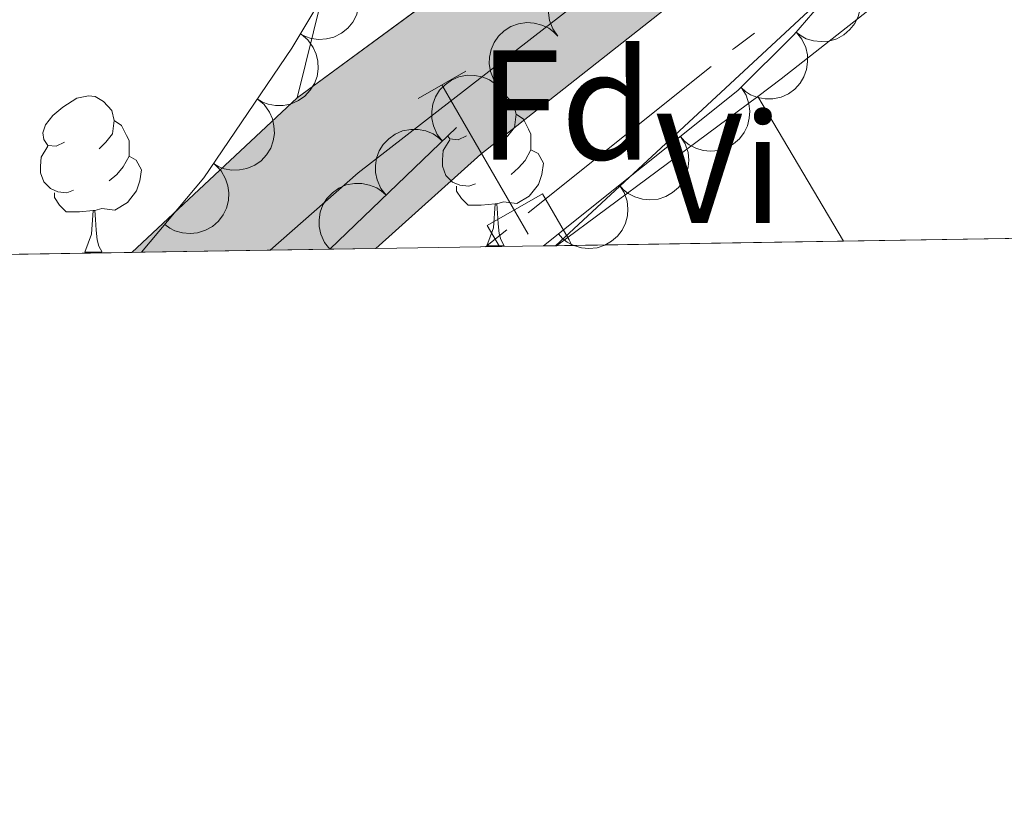
# Model space of a CAD drawing. Units: metres. Extents: x 611393 to 615895, y 648161 to 651202.
# Drawn here: x 613227 to 613290, y 648548 to 648598 of the extents above; entities that cross this region are included whole.
import ezdxf
from ezdxf.enums import TextEntityAlignment as Align

# ---------------------------------------------------------------- set-up
doc = ezdxf.new("R2010")
doc.units = ezdxf.units.M
doc.header["$MEASUREMENT"] = 0
for name, pattern in [('DGN Style 3', [59.96265800000001, 42.83047000000001, -17.132188]), ('DGN Style 4', [89.89720666, 44.920528, -22.460264, 0.05615066000000001, -22.460264]), ('DGN Style 5', [39.305462, 16.845198, -22.460264])]:
    doc.linetypes.add(name, pattern=pattern)
for name, color, linetype, lineweight in [('Carátula', 7, 'Continuous', 5), ('Edificios construcciones cerramientos', 7, 'Continuous', 5), ('Elementos auxiliares', 7, 'Continuous', 5), ('Entidades rústicas y varios', 7, 'Continuous', 5), ('Hidrografía', 7, 'Continuous', 5), ('Líneas de conducción', 7, 'Continuous', 5), ('Rellenos', 7, 'Continuous', 5), ('Viales y ferrocarril', 7, 'Continuous', 5)]:
    doc.layers.add(name, color=color, linetype=linetype, lineweight=lineweight)
doc.styles.add('Style-arial', font='arial.shx', dxfattribs={"bigfont": 'arialbig.shx'})
doc.styles.add('Style-Arial Narrow', font='txt')

msp = doc.modelspace()

# ---------------------------------------------------------------- hatches: boundary and pattern name
at = {"layer": 'Rellenos', "linetype": 'Continuous', "lineweight": 5}
msp.add_hatch(color=45, dxfattribs=at).paths.add_polyline_path([(613233.8559999999, 648583.419), (613244.436, 648593.337), (613263.0430000001, 648606.99), (613263.3300000001, 648606.1810000001), (613263.9380000001, 648606.1429999999), (613267.131, 648607.5349999999), (613278.071, 648615.3360000001), (613292.0970000001, 648627.342), (613303.8759999999, 648638.2949999999), (613311.577, 648646.575), (613314.436, 648650.2339999999), (613314.271, 648650.922), (613322.507, 648660.0900000001), (613324.23, 648658.81), (613326.273, 648657.2930000001), (613328.287, 648655.7990000001), (613313.736, 648640.3640000001), (613293.006, 648619.828), (613283.4850000001, 648611.3589999999), (613279.692, 648608.2220000001), (613256.202, 648589.723), (613249.486, 648583.6699999999), (613246.527, 648583.622), (613234.4680000001, 648583.429)])

# ---------------------------------------------------------------- linework, layer by layer
at = {"layer": 'Carátula', "color": 7, "linetype": 'Continuous', "lineweight": 0}
msp.add_3dface([(611440.6390000001, 648160.5279999999), (615895.0600000002, 648232.0660000001), (615847.3670000001, 651201.6939999999), (611392.9469999999, 651130.1560000001)], dxfattribs=at)
at = {"layer": 'Edificios construcciones cerramientos', "color": 1, "linetype": 'Continuous', "lineweight": 13}
msp.add_line((613255.2540000001, 648637.078, 358.7610000000001), (613244.436, 648593.3370000002, 359.651), dxfattribs=at)
at = {"layer": 'Elementos auxiliares', "color": 250, "linetype": 'Continuous', "lineweight": 0, "extrusion": (0.003615444470595678, 5.800496109560965e-05, 0.9999934625769834), "elevation": 2612.709544857167, "flags": 128}
msp.add_lwpolyline([(613274.1451114988, 648584.0005409893), (613304.5623104001, 648584.4885409903)], dxfattribs=at)
at = {"layer": 'Elementos auxiliares', "color": 250, "linetype": 'Continuous', "lineweight": 0, "extrusion": (-0.02502927704870877, -0.0004005846645991204, 0.9996866383133995), "elevation": -15246.14559445416, "flags": 128}
msp.add_lwpolyline([(-638687.0355874114, 623348.6457910836), (-638687.0355874114, 623360.71011593)], dxfattribs=at)
at = {"layer": 'Elementos auxiliares', "color": 250, "linetype": 'Continuous', "lineweight": 0, "extrusion": (0.8715748175554011, 0.01413842218406869, 0.4900586112103472), "elevation": 543838.0202459078, "flags": 128}
msp.add_lwpolyline([(638551.713127359, -305326.1644476044), (638551.713127359, -305332.2032952593)], dxfattribs=at)
at = {"layer": 'Elementos auxiliares', "color": 250, "linetype": 'Continuous', "lineweight": 0, "extrusion": (-0.4593488884363867, -0.007362595173763322, 0.8882254167071348), "elevation": -286153.0691181308, "flags": 128}
msp.add_lwpolyline([(-638672.2708666617, 554030.6746312046), (-638672.2708666617, 554042.7575756307)], dxfattribs=at)
at = {"layer": 'Elementos auxiliares', "color": 250, "linetype": 'Continuous', "lineweight": 0, "extrusion": (0.9869534401738665, 0.01540263472060056, 0.1602674819563651), "elevation": 615307.3876393662, "flags": 128}
msp.add_lwpolyline([(638935.3511893868, -99537.23664351038), (638935.3511893867, -99542.4348373313)], dxfattribs=at)
at = {"layer": 'Elementos auxiliares', "color": 250, "linetype": 'Continuous', "lineweight": 0, "extrusion": (0.01309544827151269, 0.0002107002601451373, 0.9999142287416298), "elevation": 8525.60843344085, "flags": 128}
msp.add_lwpolyline([(613203.7745618649, 648582.0730488562), (613222.1731403423, 648582.3690488625)], dxfattribs=at)
at = {"layer": 'Elementos auxiliares', "color": 250, "linetype": 'Continuous', "lineweight": 0, "extrusion": (0.1187510752062395, 0.001908046899236666, 0.9929222232855867), "elevation": 74416.89819622564, "flags": 128}
msp.add_lwpolyline([(638647.7777312216, -619094.2395075541), (638647.7777312218, -619118.3119718652)], dxfattribs=at)
at = {"layer": 'Elementos auxiliares', "color": 250, "linetype": 'Continuous', "lineweight": 0, "extrusion": (-0.97771120768344, -0.0159756728710931, 0.2093455809099036), "elevation": -609851.8611224524, "flags": 128}
msp.add_lwpolyline([(-638478.0298856448, 130930.7289977973), (-638478.0298856447, 130933.6527838702)], dxfattribs=at)
at = {"layer": 'Elementos auxiliares', "color": 250, "linetype": 'Continuous', "lineweight": 0}
msp.add_3dface([(612293.0700000002, 648568.3100000002), (612256.44, 650881.4199999999), (615707.3200000002, 650936.8600000001), (615745.0900000001, 648623.75)], dxfattribs=at)
at = {"layer": 'Entidades rústicas y varios', "color": 32, "linetype": 'Continuous', "lineweight": 0}
for p, q in [((613252.189, 648593.2860000001), (613255.2339999999, 648595.0410000001)), ((613253.7139999999, 648594.1610000001), (613259.2390000002, 648584.591)), ((613256.619, 648585.146), (613260.159, 648587.186)), ((613260.159, 648587.186), (613261.8090000001, 648584.3360000001)), ((613256.619, 648585.146), (613257.398, 648583.797))]:
    msp.add_line(p, q, dxfattribs=at)
at = {"layer": 'Entidades rústicas y varios', "color": 92, "linetype": 'DGN Style 3', "lineweight": 0, "flags": 128}
for points in [[(613234.4680000001, 648583.429), (613238.467, 648588.206), (613244.0930000001, 648596.513), (613247.919, 648602.9099999999), (613250.111, 648607.3740000001), (613251.8790000001, 648612.1040000002), (613252.6290000001, 648615.081), (613254.217, 648629.9539999999), (613253.4750000001, 648634.9580000001), (613250.1399999999, 648637.94), (613249.5830000001, 648638.0190000001), (613244.9650000001, 648635.7280000001), (613243.8770000001, 648634.4750000001), (613241.426, 648630.203), (613239.4340000001, 648622.9029999999), (613233.382, 648617.771), (613230.2100000001, 648608.798), (613227.3659999999, 648604.7000000001), (613224.5460000001, 648604.0830000001), (613207.5, 648608.497), (613204.8530000001, 648608.932), (613189.8759999999, 648609.9450000002), (613182.172, 648610.9340000001), (613177.4240000001, 648612.243), (613173.038, 648615.2239999999), (613171.315, 648619.996), (613171.2139999999, 648640.065), (613170.3700000001, 648651.213), (613167.425, 648655.3810000002), (613164.0179999999, 648656.176), (613159.8230000001, 648652.429), (613157.8570000001, 648644.1290000001), (613152.706, 648614.6440000001), (613145.3630000001, 648583.3489999999), (613145.1040000002, 648581.993), (613163.3100000002, 648582.2860000001), (613164.8360000001, 648584.2380000001), (613167.098, 648586.3589999999), (613171.459, 648588.7250000001), (613178.2100000001, 648589.429), (613187.288, 648589.2560000002), (613197.263, 648588.7150000001), (613202.2479999999, 648587.976), (613207.4430000001, 648585.8119999999), (613209.719, 648584.203), (613209.9569999999, 648583.0349999999), (613233.8559999999, 648583.419)], [(613260.217, 648583.842), (613272.679, 648593.8), (613276.263, 648597.3589999999), (613279.4920000001, 648601.1170000001), (613278.7830000002, 648605.5290000001), (613274.565, 648606.6840000001), (613267.2830000002, 648602.0930000001), (613263.2069999999, 648599.071), (613257.4199999999, 648594.0700000002), (613246.527, 648583.622), (613249.486, 648583.6699999999)]]:
    msp.add_lwpolyline(points, close=True, dxfattribs=at)
at = {"layer": 'Entidades rústicas y varios', "color": 92, "linetype": 'Continuous', "lineweight": 0, "flags": 128}
for points, elevation in [([(613247.2068372185, 648601.7192772315), (613247.6562947261, 648601.3817124986), (613248.0246275841, 648600.9260427655), (613248.245433533, 648600.4974342808), (613248.3664276444, 648600.0685142127), (613248.422509063, 648599.578792481), (613248.3787786439, 648599.0887591654), (613248.2394105385, 648598.6180567315), (613247.9976150347, 648598.1777373196), (613247.676863827, 648597.7846407504), (613247.2808896846, 648597.4674125542), (613246.7862004532, 648597.2237902766), (613246.3271709796, 648597.1109000973), (613245.8338234709, 648597.0721349644), (613245.3440386173, 648597.1221254368), (613244.9836313281, 648597.2462134527), (613244.6403783939, 648597.428206374)], 362.596), ([(613261.1322460836, 648597.2780426239), (613260.8113818849, 648597.739570701), (613260.6045990565, 648598.2877904214), (613260.529405372, 648598.7640323871), (613260.5490822019, 648599.20925685), (613260.6494694932, 648599.6918486978), (613260.8447272987, 648600.1434230432), (613261.1247298922, 648600.5466386158), (613261.492456882, 648600.8888711549), (613261.9203385055, 648601.161494643), (613262.3958436587, 648601.3384807984), (613262.941988263, 648601.4146078044), (613263.4132596385, 648601.3777901358), (613263.8938616817, 648601.2598232918), (613264.3432361803, 648601.0586994251), (613264.6465186689, 648600.827807714), (613264.9153467009, 648600.5473162006)], 362.8980000000001), ([(613279.6659687925, 648601.319469719), (613280.0515043109, 648600.9104167101), (613280.337019752, 648600.3987674816), (613280.4817552937, 648599.9388630099), (613280.5280786272, 648599.4956179888), (613280.5000986014, 648599.0034903449), (613280.3737063678, 648598.528022151), (613280.1563542509, 648598.0878604676), (613279.843230048, 648597.6950507383), (613279.4603263768, 648597.362197875), (613279.016190988, 648597.116896007), (613278.4872890336, 648596.9609089158), (613278.0157503451, 648596.9276897183), (613277.522993197, 648596.9733503468), (613277.0488339637, 648597.1058692944), (613276.7147648802, 648597.2894151947), (613276.4074434561, 648597.5271073112)], 362.9421681015201), ([(613257.3491454661, 648594.008769047), (613257.0282812675, 648594.4702971245), (613256.8214984393, 648595.0185168448), (613256.7463047545, 648595.4947588105), (613256.7659815846, 648595.9399832734), (613256.866368876, 648596.4225751214), (613257.0616266814, 648596.8741494666), (613257.3416292749, 648597.2773650389), (613257.7093562647, 648597.619597578), (613258.1372378881, 648597.8922210662), (613258.6127430412, 648598.0692072215), (613259.1588876457, 648598.1453342275), (613259.6301590211, 648598.1085165592), (613260.1107610643, 648597.9905497151), (613260.5601355629, 648597.7894258483), (613260.8634180515, 648597.5585341373), (613261.1322460836, 648597.2780426239)], 362.8980000000001), ([(613276.4215096703, 648597.5164039946), (613276.7735314635, 648597.0781772756), (613277.0177420597, 648596.5455749994), (613277.1256996663, 648596.0756753769), (613277.1368683807, 648595.6301562868), (613277.0701048623, 648595.141776176), (613276.9065524518, 648594.6777765972), (613276.6551130371, 648594.2561577281), (613276.3119408642, 648593.889307473), (613275.9039429483, 648593.5877383256), (613275.4418198687, 648593.3782830571), (613274.9022496191, 648593.2645588485), (613274.4295602927, 648593.2686881167), (613273.9419491548, 648593.353126722), (613273.479738368, 648593.5226833161), (613273.1612104431, 648593.7320423643), (613272.8736233731, 648593.9932657881)], 363.0703712399343), ([(613244.6909965302, 648597.3959643047), (613245.1207525835, 648597.0336498905), (613245.4628684546, 648596.557981171), (613245.6592133667, 648596.1176299753), (613245.7558869718, 648595.6825826054), (613245.7843302791, 648595.19048152), (613245.7131022792, 648594.7036842603), (613245.547475501, 648594.2415673698), (613245.2812927227, 648593.8155474428), (613244.9389357932, 648593.4411172317), (613244.5257430258, 648593.1466669181), (613244.0181321935, 648592.9312591818), (613243.5534789857, 648592.8443704811), (613243.0587319926, 648592.833420006), (613242.5725349609, 648592.9108841685), (613242.2196789737, 648593.0550503994), (613241.887207618, 648593.256064821)], 362.596), ([(613253.7439440822, 648590.5441180363), (613253.3995776542, 648590.9883857069), (613253.1646434327, 648591.5251444157), (613253.0648539261, 648591.99684618), (613253.0614157903, 648592.4424919802), (613253.1366417161, 648592.9296403765), (613253.308219013, 648593.3907328089), (613253.566934864, 648593.8079262392), (613253.9164195384, 648594.1687679111), (613254.3295876989, 648594.4632136979), (613254.7952748796, 648594.6646205002), (613255.3367368256, 648594.7689670899), (613255.8092833825, 648594.7566381933), (613256.2953562931, 648594.6637531815), (613256.7545560418, 648594.4862036366), (613257.0694040555, 648594.2713502487), (613257.3524161235, 648594.0051770543)], 362.8980000000001), ([(613272.89443264, 648593.9721455807), (613273.19729707, 648593.4986108546), (613273.382828289, 648592.9428391688), (613273.4396379376, 648592.4640561659), (613273.4028410737, 648592.0199188101), (613273.2839554457, 648591.541547921), (613273.0714633055, 648591.097822679), (613272.7761502629, 648590.7056818157), (613272.3955247655, 648590.3778549094), (613271.9574681261, 648590.1219005563), (613271.4755038726, 648589.9633454918), (613270.9268340981, 648589.9082934391), (613270.4573287971, 648589.9632208671), (613269.981622794, 648590.0995964461), (613269.5403215261, 648590.3178656399), (613269.2461496638, 648590.5602582254), (613268.988315598, 648590.8508878769)], 363.1643464147926), ([(613241.887207618, 648593.256064821), (613242.3169636712, 648592.8937504069), (613242.6590795424, 648592.4180816873), (613242.8554244544, 648591.9777304917), (613242.9520980595, 648591.5426831219), (613242.9805413669, 648591.0505820364), (613242.909313367, 648590.5637847765), (613242.7436865887, 648590.1016678863), (613242.4775038102, 648589.6756479591), (613242.135146881, 648589.3012177479), (613241.7219541136, 648589.0067674343), (613241.2143432813, 648588.7913596983), (613240.7496900733, 648588.7044709974), (613240.2549430802, 648588.6935205222), (613239.7687460487, 648588.7709846849), (613239.4158900611, 648588.9151509157), (613239.0834187057, 648589.1161653374)], 362.596), ([(613250.1354720412, 648587.0830590182), (613249.7911056131, 648587.5273266889), (613249.5561713914, 648588.0640853975), (613249.4563818849, 648588.5357871619), (613249.4529437493, 648588.9814329621), (613249.5281696748, 648589.4685813584), (613249.6997469721, 648589.9296737908), (613249.958462823, 648590.3468672212), (613250.3079474973, 648590.7077088931), (613250.7211156578, 648591.0021546795), (613251.1868028382, 648591.2035614821), (613251.7282647844, 648591.3079080718), (613252.2008113414, 648591.2955791752), (613252.6868842519, 648591.2026941634), (613253.1460840006, 648591.0251446182), (613253.4609320143, 648590.8102912307), (613253.7439440822, 648590.5441180363)], 362.8980000000001), ([(613268.9883200187, 648590.8508914094), (613269.2911844486, 648590.3773566834), (613269.4767156676, 648589.8215849975), (613269.5335253163, 648589.3428019946), (613269.4967284524, 648588.898664639), (613269.3778428244, 648588.4202937495), (613269.1653506842, 648587.9765685078), (613268.8700376416, 648587.5844276443), (613268.4894121442, 648587.2566007378), (613268.0513555048, 648587.0006463847), (613267.5693912513, 648586.8420913205), (613267.0207214768, 648586.7870392678), (613266.5512161758, 648586.841966696), (613266.0755101726, 648586.9783422747), (613265.6342089048, 648587.1966114687), (613265.3400370425, 648587.4390040538), (613265.0822029767, 648587.7296337057)], 363.1718690197443), ([(613239.1726192217, 648589.0488964799), (613239.5633798465, 648588.6448319628), (613239.8554471701, 648588.1368942909), (613240.0060812223, 648587.678887869), (613240.0580970945, 648587.2362747772), (613240.0364439592, 648586.7438281894), (613239.9161726439, 648586.2667749318), (613239.704495216, 648585.8238562974), (613239.3964450671, 648585.4270548915), (613239.017850677, 648585.089308629), (613238.5769044645, 648584.838319212), (613238.0500508572, 648584.6755478181), (613237.5789780268, 648584.6362713834), (613237.0856747648, 648584.6755955715), (613236.6098516218, 648584.8020099169), (613236.2734512868, 648584.9812473695), (613235.9631005416, 648585.2149703143)], 362.596), ([(613246.527, 648583.622), (613246.1826335718, 648584.0662676707), (613245.9476993503, 648584.6030263795), (613245.8479098439, 648585.0747281436), (613245.8444717083, 648585.5203739437), (613245.9196976338, 648586.0075223404), (613246.0912749307, 648586.4686147728), (613246.3499907819, 648586.885808203), (613246.6994754563, 648587.246649875), (613247.1126436169, 648587.5410956615), (613247.5783307971, 648587.7425024637), (613248.1197927431, 648587.8468490537), (613248.5923393001, 648587.8345201572), (613249.0784122109, 648587.7416351453), (613249.5376119595, 648587.5640856002), (613249.8524599732, 648587.3492322126), (613250.1354720412, 648587.0830590182)], 362.8980000000001), ([(613265.0822073974, 648587.729637238), (613265.3850718273, 648587.2561025119), (613265.5706030463, 648586.700330826), (613265.627412695, 648586.2215478232), (613265.5906158311, 648585.7774104675), (613265.4717302031, 648585.2990395784), (613265.2592380629, 648584.8553143363), (613264.9639250203, 648584.4631734728), (613264.5832995228, 648584.1353465666), (613264.1452428835, 648583.8793922134), (613263.66327863, 648583.7208371491), (613263.1146088555, 648583.6657850964), (613262.6451035545, 648583.7207125245), (613262.1693975513, 648583.8570881032), (613261.7280962835, 648584.0753572973), (613261.433924421, 648584.3177498826), (613261.1760903554, 648584.6083795343)], 363.1793916246959)]:
    msp.add_lwpolyline(points, dxfattribs=dict(at, elevation=elevation))
for points in [[(613257.172, 648593.8319999999), (613257.247, 648593.8219999999), (613257.777, 648593.507), (613258.307, 648592.922), (613258.467, 648592.2820000001), (613258.3570000001, 648591.432), (613257.932, 648590.902), (613257.5120000001, 648590.4770000001)], [(613229.5330000002, 648590.4890000002), (613229.003, 648590.2239999999), (613228.473, 648590.2790000001), (613228.2080000001, 648590.649), (613228.1529999999, 648591.074), (613228.3130000001, 648591.594), (613228.7930000002, 648592.189), (613229.4280000001, 648592.719), (613230.328, 648593.304), (613231.0730000001, 648593.4639999999), (613231.4979999999, 648593.409), (613232.0279999999, 648593.094), (613232.5580000001, 648592.5090000001), (613232.7180000001, 648591.869), (613232.608, 648591.0190000001), (613232.1830000001, 648590.4890000002), (613231.763, 648590.064)], [(613232.7180000001, 648591.869), (613233.1930000001, 648591.554), (613233.5079999999, 648590.9140000001), (613233.6680000002, 648590.594), (613233.6680000002, 648590.0140000001), (613233.6680000002, 648589.5889999999), (613233.298, 648588.899), (613232.878, 648588.419), (613232.398, 648587.9990000001)], [(613258.467, 648592.2820000001), (613258.942, 648591.967), (613259.257, 648591.3270000002), (613259.4169999999, 648591.007), (613259.4169999999, 648590.4269999999), (613259.4169999999, 648590.0020000001), (613259.047, 648589.3119999999), (613258.6270000001, 648588.8319999999), (613258.1470000001, 648588.412)], [(613255.8670000001, 648587.8219999999), (613255.442, 648587.662), (613254.8570000001, 648587.7220000002), (613254.382, 648587.932), (613253.9569999999, 648588.3570000001), (613253.7420000001, 648588.942), (613253.7420000001, 648589.3620000001), (613253.797, 648589.9469999999), (613254.2220000001, 648590.6370000001)], [(613255.2820000001, 648590.902), (613254.7520000001, 648590.6370000001), (613254.2220000001, 648590.692), (613254.0900000001, 648590.8759999999)], [(613230.118, 648587.409), (613229.6930000001, 648587.2490000001), (613229.108, 648587.3090000001), (613228.6329999999, 648587.5190000001), (613228.2080000001, 648587.9439999999), (613227.993, 648588.5290000001), (613227.993, 648588.949), (613228.048, 648589.534), (613228.473, 648590.2239999999)], [(613259.4169999999, 648590.0020000001), (613259.872, 648589.7520000001), (613260.217, 648589.1370000001), (613260.1070000001, 648588.412), (613259.8970000001, 648587.7720000001), (613259.3119999999, 648587.0320000001), (613258.517, 648586.5519999999), (613257.6669999999, 648586.6570000001), (613257.2370000001, 648586.527)], [(613233.6680000002, 648589.5889999999), (613234.1229999999, 648589.3389999999), (613234.4680000001, 648588.7239999999), (613234.358, 648587.9990000001), (613234.148, 648587.3589999999), (613233.5630000001, 648586.619), (613232.7679999999, 648586.1390000001), (613231.9180000002, 648586.244), (613231.4880000001, 648586.1140000002)], [(613257.1270000001, 648586.527), (613256.2370000001, 648586.442), (613255.392, 648586.442), (613254.967, 648586.872), (613254.6470000001, 648587.3470000002), (613254.6470000001, 648587.662)], [(613231.378, 648586.1140000002), (613230.4880000001, 648586.0290000001), (613229.6429999999, 648586.0290000001), (613229.2180000001, 648586.459), (613228.898, 648586.9340000001), (613228.898, 648587.2490000001)], [(613230.8330000001, 648583.429), (613231.2679999999, 648584.5889999999), (613231.378, 648586.1140000002), (613231.4880000001, 648586.1140000002), (613231.523, 648585.5290000001), (613231.5580000001, 648584.844), (613231.628, 648584.2290000002), (613231.743, 648583.8289999999), (613231.9580000001, 648583.429)], [(613256.5819999999, 648583.842), (613257.017, 648585.0020000001), (613257.1270000001, 648586.527), (613257.2370000001, 648586.527), (613257.2720000001, 648585.942), (613257.307, 648585.257), (613257.3770000001, 648584.642), (613257.4920000001, 648584.2420000001), (613257.7069999999, 648583.842)], [(613256.5819999999, 648583.842), (613257.7069999999, 648583.842)], [(613230.8330000001, 648583.429), (613231.9580000001, 648583.429)]]:
    msp.add_lwpolyline(points, dxfattribs=at)
at = {"layer": 'Entidades rústicas y varios', "color": 92, "linetype": 'Continuous', "lineweight": 0, "extrusion": (0.009002425667547324, 0.006678520964535978, 0.9999371748714149), "elevation": 10210.4493955155, "flags": 128}
msp.add_lwpolyline([(613232.9744991523, 648530.1275395727), (613245.8715970218, 648539.6947529365)], dxfattribs=at)
at = {"layer": 'Entidades rústicas y varios', "color": 92, "linetype": 'Continuous', "lineweight": 0, "extrusion": (0.00288743289610922, -0.004866277109685388, 0.9999839909110356), "elevation": -1027.57968620071, "flags": 128}
msp.add_lwpolyline([(613275.8572230914, 648586.8300377602), (613270.3560698882, 648596.101147534)], dxfattribs=at)
at = {"layer": 'Entidades rústicas y varios', "color": 6, "linetype": 'Continuous', "lineweight": 0, "flags": 128}
msp.add_lwpolyline([(613083.244, 648581), (613110.199, 648581.4330000001), (613122.4820000001, 648581.6300000001), (613125.3, 648581.675), (613133.1370000001, 648581.801), (613137.6340000001, 648581.8729999999), (613142.6120000001, 648581.953), (613144.594, 648581.9850000001), (613145.1040000002, 648581.993), (613163.3100000002, 648582.2860000001), (613209.9569999999, 648583.0349999999), (613233.8559999999, 648583.419), (613234.4680000001, 648583.429), (613246.527, 648583.622), (613249.486, 648583.6699999999), (613260.217, 648583.842), (613261.05, 648583.855), (613279.4469999999, 648584.1510000001), (613309.8640000002, 648584.6390000001), (613318.676, 648584.7810000001), (613325.9780000001, 648584.898), (613340.4310000001, 648585.1300000001), (613371.8559999999, 648585.635), (613408.4510000001, 648586.223)], dxfattribs=at)
at = {"layer": 'Entidades rústicas y varios', "color": 92, "linetype": 'Continuous', "lineweight": 0}
msp.add_polyline3d([(613273.946, 648593.422, 357.8740000000001), (613275.449, 648594.537, 357.854), (613291.3910000002, 648607.0870000002, 357.854), (613293.1310000002, 648607.621, 357.854), (613294.9569999999, 648606.9820000001, 357.854), (613306.7120000002, 648596.423, 357.854), (613314.365, 648588.1580000002, 357.7030000000001)], dxfattribs=at)
at = {"layer": 'Entidades rústicas y varios', "color": 32, "linetype": 'Continuous', "lineweight": 0}
msp.add_arc((613260.0410037877, 648583.3102985799), 2.043241192273062, 15.90930000000001, 29.9993388888889, dxfattribs=at)
at = {"layer": 'Hidrografía', "color": 5, "linetype": 'Continuous', "lineweight": 0}
for p, q in [((613259.2479979005, 648585.9669840852, 357.293), (613270.9694174738, 648595.326915879, 357.293)), ((613256.513, 648583.7830000002, 357.293), (613257.8804989504, 648584.8749920425, 357.293))]:
    msp.add_line(p, q, dxfattribs=at)
at = {"layer": 'Hidrografía', "color": 5, "linetype": 'Continuous', "lineweight": 0, "extrusion": (0.3081210647984701, -0.3858592520601285, 0.8695826855607552), "elevation": -60994.10782008187, "flags": 128}
msp.add_lwpolyline([(883949.3744054695, 108137.0602745053), (883949.5267977312, 108137.0602745053), (883951.1233954711, 108137.0034753758)], dxfattribs=at)
at = {"layer": 'Líneas de conducción', "color": 250, "linetype": 'Continuous', "lineweight": 0}
msp.add_polyline3d([(613433.2120000002, 648802.7450000001, 354.911), (613421.425, 648747.581, 356.914), (613324.2690000001, 648669.5460000001, 357.1430000000001), (613322.8300000001, 648643.338, 357.55), (613281.592, 648602.986, 357.777), (613260.99, 648583.8540000002, 358.052)], dxfattribs=at)
at = {"layer": 'Rellenos', "color": 92, "linetype": 'DGN Style 3', "lineweight": 5, "flags": 128}
for points in [[(613234.4680000001, 648583.429), (613238.467, 648588.206), (613244.0930000001, 648596.513), (613247.919, 648602.9099999999), (613250.111, 648607.3740000001), (613251.879, 648612.104), (613252.629, 648615.081), (613254.217, 648629.9539999999), (613253.4750000001, 648634.9580000001), (613250.1399999999, 648637.94), (613249.5830000001, 648638.0190000001), (613244.9650000001, 648635.7280000001), (613243.8770000001, 648634.4750000001), (613241.426, 648630.203), (613239.4340000001, 648622.9029999999), (613233.382, 648617.771), (613230.21, 648608.798), (613227.3659999999, 648604.7), (613224.5460000001, 648604.0830000001), (613207.5, 648608.497), (613204.8530000001, 648608.932), (613189.8759999999, 648609.9450000001), (613182.172, 648610.9340000001), (613177.4240000001, 648612.243), (613173.038, 648615.2239999999), (613171.315, 648619.996), (613171.2139999999, 648640.065), (613170.3700000001, 648651.213), (613167.425, 648655.381), (613164.0179999999, 648656.176), (613159.8230000001, 648652.429), (613157.8570000001, 648644.129), (613152.706, 648614.6440000001), (613145.3630000001, 648583.3489999999), (613145.104, 648581.993), (613163.31, 648582.2860000001), (613164.8360000001, 648584.2380000001), (613167.098, 648586.3589999999), (613171.459, 648588.7250000001), (613178.21, 648589.429), (613187.288, 648589.256), (613197.263, 648588.7150000001), (613202.2479999999, 648587.976), (613207.443, 648585.8119999999), (613209.719, 648584.203), (613209.9569999999, 648583.0349999999), (613233.8559999999, 648583.419)], [(613260.217, 648583.842), (613272.679, 648593.8), (613276.263, 648597.3589999999), (613279.4920000001, 648601.1170000001), (613278.783, 648605.5290000001), (613274.565, 648606.6840000001), (613267.283, 648602.0930000001), (613263.2069999999, 648599.071), (613257.4199999999, 648594.0700000001), (613246.527, 648583.622), (613249.486, 648583.6699999999)]]:
    msp.add_lwpolyline(points, close=True, dxfattribs=at)
at = {"layer": 'Rellenos', "color": 6, "linetype": 'Continuous', "lineweight": 5, "flags": 128}
msp.add_lwpolyline([(613083.244, 648581), (613110.199, 648581.433), (613122.4820000001, 648581.6300000001), (613125.3, 648581.675), (613133.1370000001, 648581.801), (613137.6340000001, 648581.8729999999), (613142.612, 648581.953), (613144.594, 648581.9850000001), (613145.104, 648581.993), (613163.31, 648582.2860000001), (613209.9569999999, 648583.0349999999), (613233.8559999999, 648583.419), (613234.4680000001, 648583.429), (613246.527, 648583.622), (613249.486, 648583.6699999999), (613260.217, 648583.842), (613261.05, 648583.855), (613279.4469999999, 648584.1510000001), (613309.8640000001, 648584.639), (613318.676, 648584.781), (613325.9780000001, 648584.898), (613340.4310000001, 648585.1300000001), (613371.8559999999, 648585.635), (613408.4510000001, 648586.223)], dxfattribs=at)
at = {"layer": 'Viales y ferrocarril', "color": 250, "linetype": 'DGN Style 5', "lineweight": 0, "extrusion": (0.08129541849427646, 0.05965101030278482, 0.9949034183787377), "elevation": 88901.02890093447, "flags": 128}
msp.add_lwpolyline([(160137.0642504524, -873610.2747496723), (160137.0642504525, -873633.4716412525)], dxfattribs=at)
at = {"layer": 'Viales y ferrocarril', "color": 250, "linetype": 'Continuous', "lineweight": 13, "extrusion": (0.004326440728294593, 0.004055731488022439, 0.9999824163217679), "elevation": 5643.33080011544, "flags": 128}
msp.add_lwpolyline([(613237.1404751202, 648575.7833853911), (613226.5602020639, 648565.8653038195)], dxfattribs=at)
at = {"layer": 'Viales y ferrocarril', "color": 45, "linetype": 'Continuous', "lineweight": 0}
msp.add_polyline3d([(613249.486, 648583.6699999999, 357.634), (613256.2020000002, 648589.723, 357.634), (613279.692, 648608.2220000002, 357.634), (613283.4850000001, 648611.3589999999, 357.634), (613293.0060000002, 648619.828, 357.634), (613313.736, 648640.3640000002, 357.527), (613328.287, 648655.7990000001, 357.213), (613326.273, 648657.2930000002, 357.213), (613324.23, 648658.8100000002, 357.213), (613322.507, 648660.0900000001, 357.213), (613314.271, 648650.922, 357.077), (613314.436, 648650.2339999999, 357.077), (613311.5770000002, 648646.5750000001, 357.077), (613303.8759999999, 648638.2949999999, 357.469), (613292.0970000001, 648627.342, 357.567), (613278.071, 648615.3360000001, 357.6140000000001), (613267.1310000002, 648607.5349999999, 357.6140000000001), (613263.9380000001, 648606.1429999999, 357.312), (613263.3300000001, 648606.1810000001, 357.312), (613263.0430000002, 648606.99, 357.312), (613244.436, 648593.3370000002, 359.651), (613233.8559999999, 648583.419, 359.737), (613234.4680000001, 648583.429, 362.596), (613246.527, 648583.622, 362.8980000000001)], close=True, dxfattribs=at)
at = {"layer": 'Viales y ferrocarril', "color": 250, "linetype": 'DGN Style 4', "lineweight": 0}
msp.add_polyline3d([(613242.7020000002, 648583.561, 358.5470000000001), (613248.338, 648588.5140000001, 357.51), (613262.425, 648599.4350000002, 357.6240000000001), (613273.2849999999, 648607.263, 357.625), (613280.2270000001, 648612.804, 357.6240000000001), (613288.2550000001, 648619.848, 357.615), (613307.9369999999, 648638.1869999999, 357.5060000000001), (613326.273, 648657.2930000002, 357.213)], dxfattribs=at)
at = {"layer": 'Viales y ferrocarril', "color": 250, "linetype": 'Continuous', "lineweight": 13}
msp.add_polyline3d([(613249.486, 648583.6699999999, 357.634), (613256.2020000002, 648589.723, 357.634), (613279.692, 648608.2220000002, 357.634), (613283.4850000001, 648611.3589999999, 357.634), (613293.0060000002, 648619.828, 357.634), (613313.736, 648640.3640000002, 357.527), (613328.287, 648655.7990000001, 357.213)], dxfattribs=at)

# ---------------------------------------------------------------- texts
at = {"layer": 'Entidades rústicas y varios', "color": 92, "linetype": 'Continuous', "lineweight": 0}
for s, style, p in [('Fd', 'Style-arial', (613261.6381104606, 648592.8740010002, 357.681)), ('Vi', 'Style-Arial Narrow', (613271.5165199558, 648588.8180010001, 357.885))]:
    msp.add_text(s, height=7.000002000000001, dxfattribs=dict(at, style=style)).set_placement(p, align=Align.MIDDLE_CENTER)

doc.saveas('drawing.dxf')
